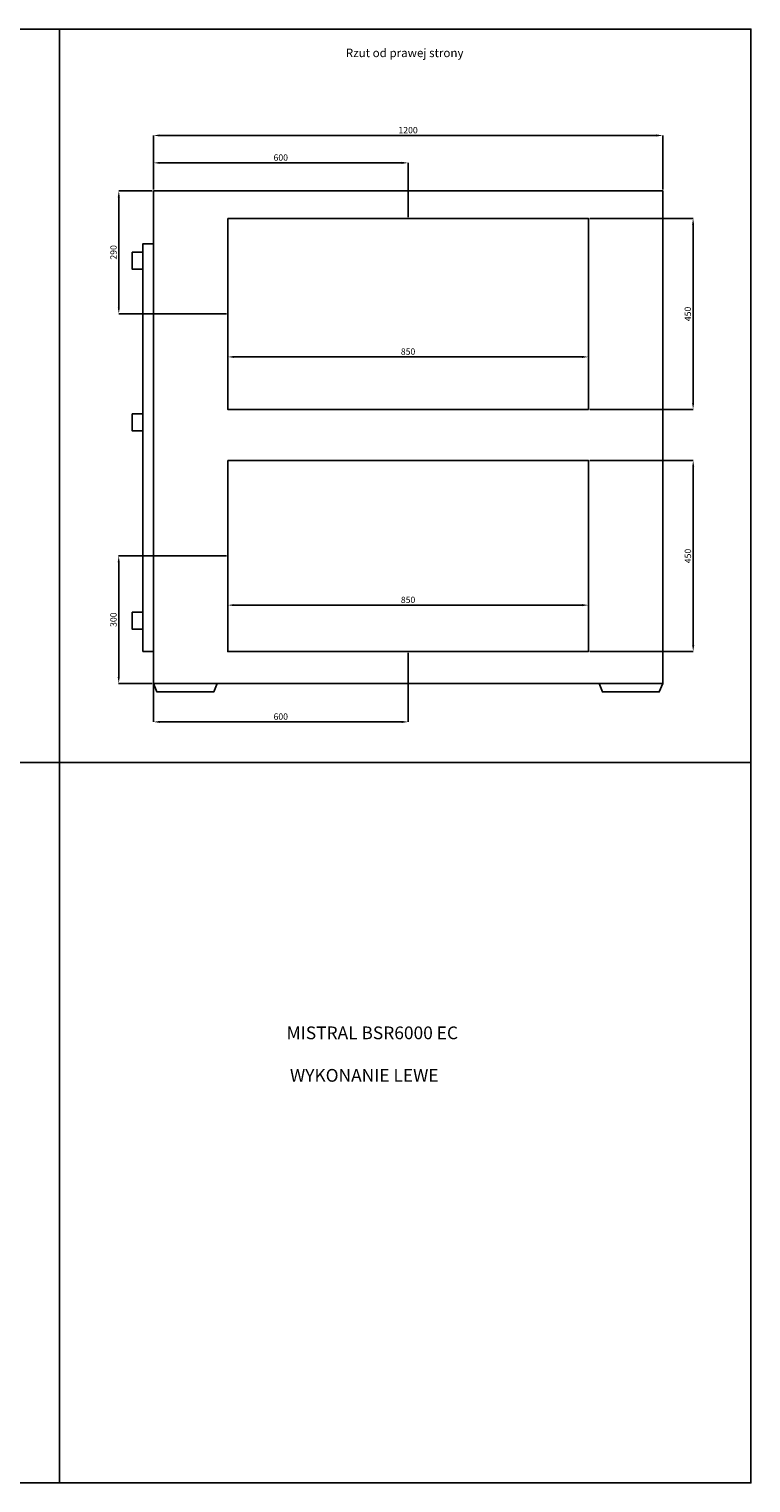
# Model space of a CAD drawing. Extents: x -12990 to -7502, y -65 to 3359.
# Drawn here: x -9203 to -7502, y -65 to 3359 of the extents above; entities that cross this region are included whole.
import ezdxf

# ---------------------------------------------------------------- set-up
doc = ezdxf.new("R2010")
doc.units = 0
doc.header["$MEASUREMENT"] = 0
doc.layers.get('Defpoints').update_dxf_attribs({"linetype": 'CONTINUOUS'})
for name, color, linetype in [('Centrala', 7, 'CONTINUOUS'), ('WARSTWA_1', 1, 'CONTINUOUS'), ('wymiary', 1, 'CONTINUOUS')]:
    doc.layers.add(name, color=color, linetype=linetype)
doc.dimstyles.new('CENTRALA', dxfattribs={"dimtxt": 15, "dimasz": 15, "dimexe": 0.18, "dimexo": 3, "dimgap": 5, "dimtad": 1, "dimdec": 0, "dimzin": 0, "dimdsep": 46, "dimtxsty": 'STANDARD', "dimcen": 0.09, "dimadec": 0, "dimazin": 0, "dimtfac": 1, "dimtdec": 0, "dimtofl": 0, "dimtmove": 2, "dimatfit": 3, "dimfxl": 1, "dimtolj": 1, "dimtzin": 0, "dimarcsym": 0})

# ---------------------------------------------------------------- blocks, each defined once
blk = doc.blocks.new('*D190')
at = {"layer": 'Defpoints', "color": 0, "linetype": 'Continuous'}
for p in [(5280.1, -250.6), (4080.1, -380.9), (5280.1, -380.9)]:
    blk.add_point(p, dxfattribs=at)
at = {"layer": 'wymiary', "color": 0, "linetype": 'Continuous', "lineweight": -2}
for p, q in [((4080.1, -377.9), (4080.1, -250.4)), ((4095.1, -250.6), (5265.1, -250.6)), ((5280.1, -377.9), (5280.1, -250.4))]:
    blk.add_line(p, q, dxfattribs=at)
at = {"layer": 'wymiary', "color": 0, "linetype": 'Continuous'}
for points in [[(4095.1, -248.1), (4095.1, -253.1), (4080.1, -250.6)], [(5265.1, -248.1), (5265.1, -253.1), (5280.1, -250.6)]]:
    blk.add_solid(points, dxfattribs=at)
at = {"layer": 'wymiary', "color": 0, "linetype": 'Continuous', "insert": (4680.1, -238.1), "char_height": 15, "attachment_point": 5}
blk.add_mtext('\\A1;1200', dxfattribs=at)
blk = doc.blocks.new('*D191')
at = {"layer": 'Defpoints', "color": 0, "linetype": 'Continuous'}
for p in [(5105.1, -772.1), (4255.1, -895.9), (5105.1, -895.9)]:
    blk.add_point(p, dxfattribs=at)
at = {"layer": 'wymiary', "color": 0, "linetype": 'Continuous', "lineweight": -2}
for p, q in [((4255.1, -892.9), (4255.1, -771.9)), ((4270.1, -772.1), (5090.1, -772.1)), ((5105.1, -892.9), (5105.1, -771.9))]:
    blk.add_line(p, q, dxfattribs=at)
at = {"layer": 'wymiary', "color": 0, "linetype": 'Continuous'}
for points in [[(4270.1, -769.6), (4270.1, -774.6), (4255.1, -772.1)], [(5090.1, -769.6), (5090.1, -774.6), (5105.1, -772.1)]]:
    blk.add_solid(points, dxfattribs=at)
at = {"layer": 'wymiary', "color": 0, "linetype": 'Continuous', "insert": (4680.1, -759.6), "char_height": 15, "attachment_point": 5}
blk.add_mtext('\\A1;850', dxfattribs=at)
blk = doc.blocks.new('*D192')
at = {"layer": 'Defpoints', "color": 0, "linetype": 'Continuous'}
for p in [(5105.1, -445.9), (5105.1, -895.9), (5351.7, -895.9)]:
    blk.add_point(p, dxfattribs=at)
at = {"layer": 'wymiary', "color": 0, "linetype": 'Continuous', "lineweight": -2}
for p, q in [((5108.1, -445.9), (5351.9, -445.9)), ((5351.7, -460.9), (5351.7, -880.9)), ((5108.1, -895.9), (5351.9, -895.9))]:
    blk.add_line(p, q, dxfattribs=at)
at = {"layer": 'wymiary', "color": 0, "linetype": 'Continuous'}
for points in [[(5349.2, -460.9), (5354.2, -460.9), (5351.7, -445.9)], [(5349.2, -880.9), (5354.2, -880.9), (5351.7, -895.9)]]:
    blk.add_solid(points, dxfattribs=at)
at = {"layer": 'wymiary', "color": 0, "linetype": 'Continuous', "insert": (5339.2, -670.9), "char_height": 15, "attachment_point": 5, "rotation": 90}
blk.add_mtext('\\A1;450', dxfattribs=at)
blk = doc.blocks.new('*D194')
at = {"layer": 'Defpoints', "color": 0, "linetype": 'Continuous'}
for p in [(4080.1, -315.1), (4080.1, -380.9), (4680.1, -445.9)]:
    blk.add_point(p, dxfattribs=at)
at = {"layer": 'wymiary', "color": 0, "linetype": 'Continuous', "lineweight": -2}
for p, q in [((4080.1, -377.9), (4080.1, -314.9)), ((4665.1, -315.1), (4095.1, -315.1)), ((4680.1, -442.9), (4680.1, -314.9))]:
    blk.add_line(p, q, dxfattribs=at)
at = {"layer": 'wymiary', "color": 0, "linetype": 'Continuous'}
for points in [[(4095.1, -312.6), (4095.1, -317.6), (4080.1, -315.1)], [(4665.1, -312.6), (4665.1, -317.6), (4680.1, -315.1)]]:
    blk.add_solid(points, dxfattribs=at)
at = {"layer": 'wymiary', "color": 0, "linetype": 'Continuous', "insert": (4380.1, -302.6), "char_height": 15, "attachment_point": 5}
blk.add_mtext('\\A1;600', dxfattribs=at)
blk = doc.blocks.new('*D195')
at = {"layer": 'Defpoints', "color": 0, "linetype": 'Continuous'}
for p in [(3998.5, -380.9), (4080.1, -380.9), (4255.1, -670.9)]:
    blk.add_point(p, dxfattribs=at)
at = {"layer": 'wymiary', "color": 0, "linetype": 'Continuous', "lineweight": -2}
for p, q in [((4077.1, -380.9), (3998.3, -380.9)), ((3998.5, -655.9), (3998.5, -395.9)), ((4252.1, -670.9), (3998.3, -670.9))]:
    blk.add_line(p, q, dxfattribs=at)
at = {"layer": 'wymiary', "color": 0, "linetype": 'Continuous'}
for points in [[(3996, -395.9), (4001, -395.9), (3998.5, -380.9)], [(3996, -655.9), (4001, -655.9), (3998.5, -670.9)]]:
    blk.add_solid(points, dxfattribs=at)
at = {"layer": 'wymiary', "color": 0, "linetype": 'Continuous', "insert": (3986, -525.9), "char_height": 15, "attachment_point": 5, "rotation": 90}
blk.add_mtext('\\A1;290', dxfattribs=at)
blk = doc.blocks.new('*D196')
at = {"layer": 'Defpoints', "color": 0, "linetype": 'Continuous'}
for p in [(4255.1, -1240.9), (3998.3, -1540.9), (4080.1, -1540.9)]:
    blk.add_point(p, dxfattribs=at)
at = {"layer": 'wymiary', "color": 0, "linetype": 'Continuous', "lineweight": -2}
for p, q in [((4252.1, -1240.9), (3998.1, -1240.9)), ((3998.3, -1255.9), (3998.3, -1525.9)), ((4077.1, -1540.9), (3998.1, -1540.9))]:
    blk.add_line(p, q, dxfattribs=at)
at = {"layer": 'wymiary', "color": 0, "linetype": 'Continuous'}
for points in [[(3995.8, -1255.9), (4000.8, -1255.9), (3998.3, -1240.9)], [(3995.8, -1525.9), (4000.8, -1525.9), (3998.3, -1540.9)]]:
    blk.add_solid(points, dxfattribs=at)
at = {"layer": 'wymiary', "color": 0, "linetype": 'Continuous', "insert": (3985.8, -1390.9), "char_height": 15, "attachment_point": 5, "rotation": 90}
blk.add_mtext('\\A1;300', dxfattribs=at)
blk = doc.blocks.new('*D197')
at = {"layer": 'Defpoints', "color": 0, "linetype": 'Continuous'}
for p in [(4680.1, -1465.9), (4080.1, -1540.9), (4080.1, -1631.7)]:
    blk.add_point(p, dxfattribs=at)
at = {"layer": 'wymiary', "color": 0, "linetype": 'Continuous', "lineweight": -2}
for p, q in [((4680.1, -1468.9), (4680.1, -1631.9)), ((4080.1, -1543.9), (4080.1, -1631.9)), ((4665.1, -1631.7), (4095.1, -1631.7))]:
    blk.add_line(p, q, dxfattribs=at)
at = {"layer": 'wymiary', "color": 0, "linetype": 'Continuous'}
for points in [[(4095.1, -1629.2), (4095.1, -1634.2), (4080.1, -1631.7)], [(4665.1, -1629.2), (4665.1, -1634.2), (4680.1, -1631.7)]]:
    blk.add_solid(points, dxfattribs=at)
at = {"layer": 'wymiary', "color": 0, "linetype": 'Continuous', "insert": (4380.1, -1619.2), "char_height": 15, "attachment_point": 5}
blk.add_mtext('\\A1;600', dxfattribs=at)
blk = doc.blocks.new('*D198')
at = {"layer": 'Defpoints', "color": 0, "linetype": 'Continuous'}
for p in [(5105.1, -1356.7), (4255.1, -1465.9), (5105.1, -1465.9)]:
    blk.add_point(p, dxfattribs=at)
at = {"layer": 'wymiary', "color": 0, "linetype": 'Continuous', "lineweight": -2}
for p, q in [((4255.1, -1462.9), (4255.1, -1356.5)), ((4270.1, -1356.7), (5090.1, -1356.7)), ((5105.1, -1462.9), (5105.1, -1356.5))]:
    blk.add_line(p, q, dxfattribs=at)
at = {"layer": 'wymiary', "color": 0, "linetype": 'Continuous'}
for points in [[(4270.1, -1354.2), (4270.1, -1359.2), (4255.1, -1356.7)], [(5090.1, -1354.2), (5090.1, -1359.2), (5105.1, -1356.7)]]:
    blk.add_solid(points, dxfattribs=at)
at = {"layer": 'wymiary', "color": 0, "linetype": 'Continuous', "insert": (4680.1, -1344.2), "char_height": 15, "attachment_point": 5}
blk.add_mtext('\\A1;850', dxfattribs=at)
blk = doc.blocks.new('*D199')
at = {"layer": 'Defpoints', "color": 0, "linetype": 'Continuous'}
for p in [(5105.1, -1015.9), (5105.1, -1465.9), (5351.9, -1465.9)]:
    blk.add_point(p, dxfattribs=at)
at = {"layer": 'wymiary', "color": 0, "linetype": 'Continuous', "lineweight": -2}
for p, q in [((5108.1, -1015.9), (5352.1, -1015.9)), ((5351.9, -1030.9), (5351.9, -1450.9)), ((5108.1, -1465.9), (5352.1, -1465.9))]:
    blk.add_line(p, q, dxfattribs=at)
at = {"layer": 'wymiary', "color": 0, "linetype": 'Continuous'}
for points in [[(5349.4, -1030.9), (5354.4, -1030.9), (5351.9, -1015.9)], [(5349.4, -1450.9), (5354.4, -1450.9), (5351.9, -1465.9)]]:
    blk.add_solid(points, dxfattribs=at)
at = {"layer": 'wymiary', "color": 0, "linetype": 'Continuous', "insert": (5339.4, -1240.9), "char_height": 15, "attachment_point": 5, "rotation": 90}
blk.add_mtext('\\A1;450', dxfattribs=at)
blk = doc.blocks.new('bsr6000_2d_prawa')
at = {"layer": 'Centrala'}
blk.add_lwpolyline([(0, 0), (1200, 0), (1200, -1160), (0, -1160), (0, 0)], dxfattribs=at)
for points in [[(175, -65), (1025, -65), (1025, -515), (175, -515)], [(175, -635), (1025, -635), (1025, -1085), (175, -1085)]]:
    blk.add_lwpolyline(points, close=True, dxfattribs=at)
at = {"layer": 'Centrala', "color": 5, "linetype": 'Continuous'}
for points in [[(0, -124.7), (-25, -124.7), (-25, -1084.7), (0, -1084.7)], [(-50, -144.7), (-25, -144.7), (-25, -184.7), (-50, -184.7)], [(-50, -525.3), (-25, -525.3), (-25, -565.3), (-50, -565.3)], [(-50, -992.7), (-25, -992.7), (-25, -1032.7), (-50, -1032.7)]]:
    blk.add_lwpolyline(points, close=True, dxfattribs=at)
at = {"layer": 'Centrala', "linetype": 'Continuous'}
for points in [[(0, -1160), (150, -1160), (142, -1180), (8, -1180)], [(1050, -1160), (1200, -1160), (1192, -1180), (1058, -1180)]]:
    blk.add_lwpolyline(points, close=True, dxfattribs=at)
blk = doc.blocks.new('bsr6000_2D')
at = {"layer": 'WARSTWA_1'}
for points in [[(1629.3, 0), (1629.3, -1727), (3858.6, -1727), (3858.6, 0), (1629.3, 0)], [(3858.6, 0), (3858.6, -1727), (5488, -1727), (5488, 0), (3858.6, 0)], [(1629.3, -1727), (1629.3, -3423.9), (3858.6, -3423.9), (3858.6, -1727), (1629.3, -1727)], [(3858.6, -1727), (3858.6, -3423.9), (5488, -3423.9), (5488, -1727), (3858.6, -1727)]]:
    blk.add_lwpolyline(points, dxfattribs=at)
at = {"layer": 'Centrala', "linetype": 'Continuous'}
blk.add_blockref('bsr6000_2d_prawa', (4080.1, -380.9), dxfattribs=at)
at = {"layer": 'WARSTWA_1', "width": 601.564, "attachment_point": 1}
for s, insert, char_height in [('{\\Fsimplex|c0;Rzut od\\Fsimplex|c238; prawej strony}', (4533.4, -46.1), 20), ('{\\Fsimplex|c238;MISTRAL BSR6000 EC}', (4393.9, -2349), 30), ('{\\Fsimplex|c238;WYKONANIE LEWE}', (4401.8, -2449.1), 30)]:
    blk.add_mtext(s, dxfattribs=dict(at, insert=insert, char_height=char_height))
at = {"layer": 'wymiary', "linetype": 'Continuous'}
for base, p1, p2, picture, middle in [((5280.1, -250.6), (4080.1, -380.9), (5280.1, -380.9), '*D190', (4680.1, -238.1)), ((4080.1, -315.1), (4680.1, -445.9), (4080.1, -380.9), '*D194', (4380.1, -302.6)), ((5105.1, -772.1), (4255.1, -895.9), (5105.1, -895.9), '*D191', (4680.1, -759.6)), ((5105.1, -1356.7), (4255.1, -1465.9), (5105.1, -1465.9), '*D198', (4680.1, -1344.2)), ((4080.1, -1631.7), (4680.1, -1465.9), (4080.1, -1540.9), '*D197', (4380.1, -1619.2))]:
    dim = blk.add_linear_dim(base=base, p1=p1, p2=p2, dimstyle='CENTRALA', dxfattribs=at)
    dim.commit()
    dim.dimension.update_dxf_attribs({"geometry": picture, "text_midpoint": middle})
for base, p1, p2, picture, middle in [((3998.5, -380.9), (4255.1, -670.9), (4080.1, -380.9), '*D195', (3986, -525.9)), ((5351.7, -895.9), (5105.1, -445.9), (5105.1, -895.9), '*D192', (5339.2, -670.9)), ((5351.9, -1465.9), (5105.1, -1015.9), (5105.1, -1465.9), '*D199', (5339.4, -1240.9)), ((3998.3, -1540.9), (4255.1, -1240.9), (4080.1, -1540.9), '*D196', (3985.8, -1390.9))]:
    dim = blk.add_linear_dim(base=base, p1=p1, p2=p2, angle=90, dimstyle='CENTRALA', dxfattribs=at)
    dim.commit()
    dim.dimension.update_dxf_attribs({"geometry": picture, "text_midpoint": middle})

msp = doc.modelspace()

# ---------------------------------------------------------------- block references
at = {"layer": 'Centrala', "linetype": 'Continuous'}
msp.add_blockref('bsr6000_2D', (-12990.1, 3358.6), dxfattribs=at)

doc.saveas('drawing.dxf')
